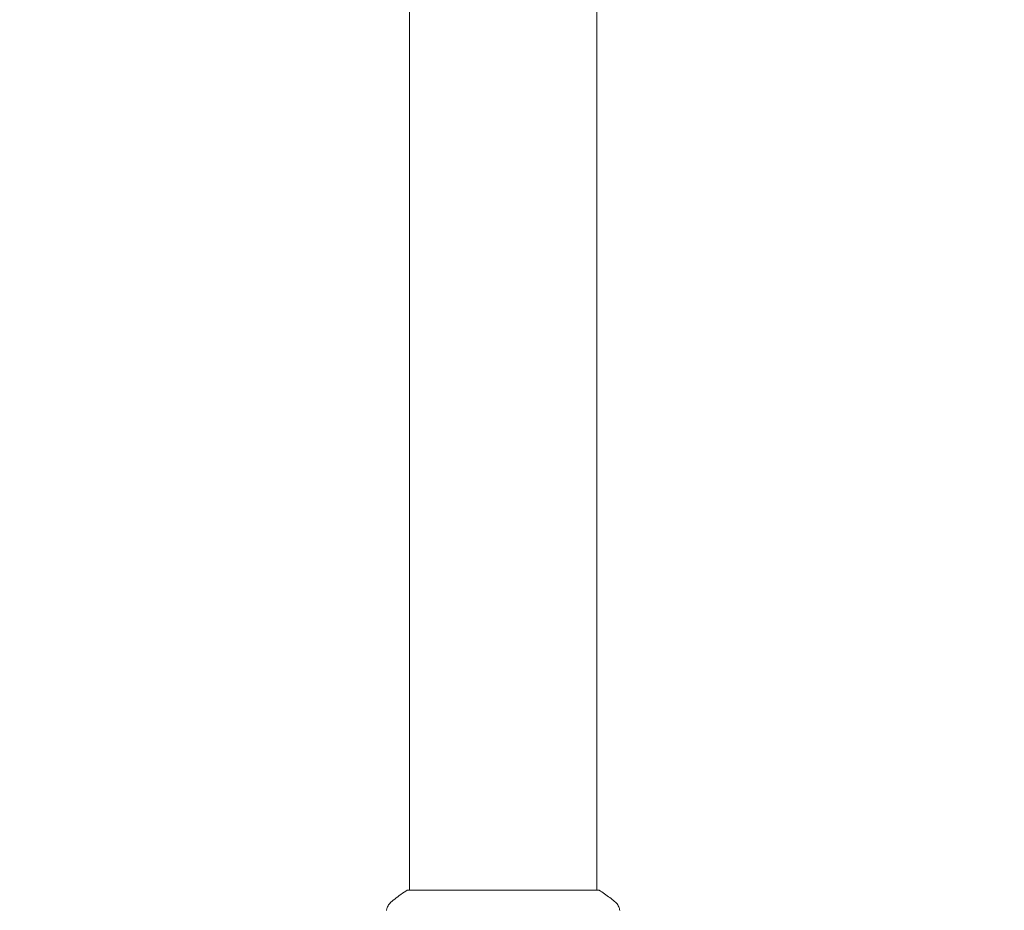
# Model space of a CAD drawing. Units: millimetres. Extents: x -5287 to 5559, y -4433 to 3836.
# Drawn here: x -3344 to -3144, y 100 to 281 of the extents above; entities that cross this region are included whole.
import ezdxf

# ---------------------------------------------------------------- set-up
doc = ezdxf.new("R2010")
doc.units = ezdxf.units.MM
doc.header["$LTSCALE"] = 20
doc.linetypes.add('HIDDEN', pattern=[9.525, 6.35, -3.175])
doc.layers.add('2d', color=230, linetype='Continuous')
doc.layers.add('AS-Safetyzone', color=5, linetype='HIDDEN')

msp = doc.modelspace()

# ---------------------------------------------------------------- linework, layer by layer
at = {"layer": '2d', "lineweight": 0}
for p, q in [((-3265, 978), (-3265, 104)), ((-3227, 978), (-3227, 104)), ((-3226.5, 104), (-3265.5, 104))]:
    msp.add_line(p, q, dxfattribs=at)
for points, knots in [([(-3268.61, 101.73), (-3267.83, 102.36), (-3266.99, 102.99), (-3265.92, 103.72), (-3265.71, 103.86), (-3265.5, 104)], [0, 0, 0, 0, 3.150023, 3.150023, 3.901435, 3.901435, 3.901435, 3.901435]), ([(-3226.5, 104), (-3225.76, 103.51), (-3225.03, 103), (-3224.01, 102.23), (-3223.7, 101.98), (-3223.39, 101.73)], [0, 0, 0, 0, 2.660887, 2.660887, 3.904745, 3.904745, 3.904745, 3.904745]), ([(-3269.69, 99.9), (-3269.68, 99.97), (-3269.66, 100.05), (-3269.62, 100.23), (-3269.59, 100.32), (-3269.5, 100.56), (-3269.44, 100.71), (-3269.24, 101.07), (-3269.08, 101.28), (-3268.81, 101.56), (-3268.72, 101.65), (-3268.61, 101.73)], [0, 0, 0, 0, 0.281105, 0.281105, 0.591987, 0.591987, 1.075535, 1.075535, 1.846946, 1.846946, 2.242897, 2.242897, 2.242897, 2.242897]), ([(-3223.39, 101.73), (-3223.13, 101.53), (-3222.91, 101.28), (-3222.65, 100.88), (-3222.58, 100.74), (-3222.47, 100.48), (-3222.42, 100.36), (-3222.35, 100.13), (-3222.33, 100.01), (-3222.31, 99.9)], [0, 0, 0, 0, 0.971802, 0.971802, 1.448447, 1.448447, 1.834818, 1.834818, 2.252163, 2.252163, 2.252163, 2.252163]), ([(-3269.69, 99.9), (-3269.69, 99.9), (-3269.69, 99.9), (-3269.69, 99.9), (-3269.69, 99.9), (-3269.69, 99.9)], [0.00233076358, 0.00233076358, 0.00233076358, 0.00233076358, 0.00233614505, 0.00233614505, 0.00234726556, 0.00234726556, 0.00234726556, 0.00234726556])]:
    msp.add_open_spline(points, degree=3, knots=knots, dxfattribs=at)
msp.add_open_spline([(-3268.61, 101.73), (-3268.61, 101.73), (-3268.61, 101.73), (-3268.61, 101.73)], degree=3, dxfattribs=at)
at = {"layer": 'AS-Safetyzone'}
msp.add_lwpolyline([(-981.98, -4431.82, -0.414214), (-1981.98, -3431.82), (-1981.98, -2953.55, -0.180921), (-2470.25, -2022.73), (-2975, -2022.73, -0.650122), (-4928.2, 1155.46, -0.723442), (-1849.5, 2022.73), (-1353, 2022.73, -0.058667), (-875.79, 2030.36, -0.051752)], format="xyb", dxfattribs=at)

doc.saveas('drawing.dxf')
